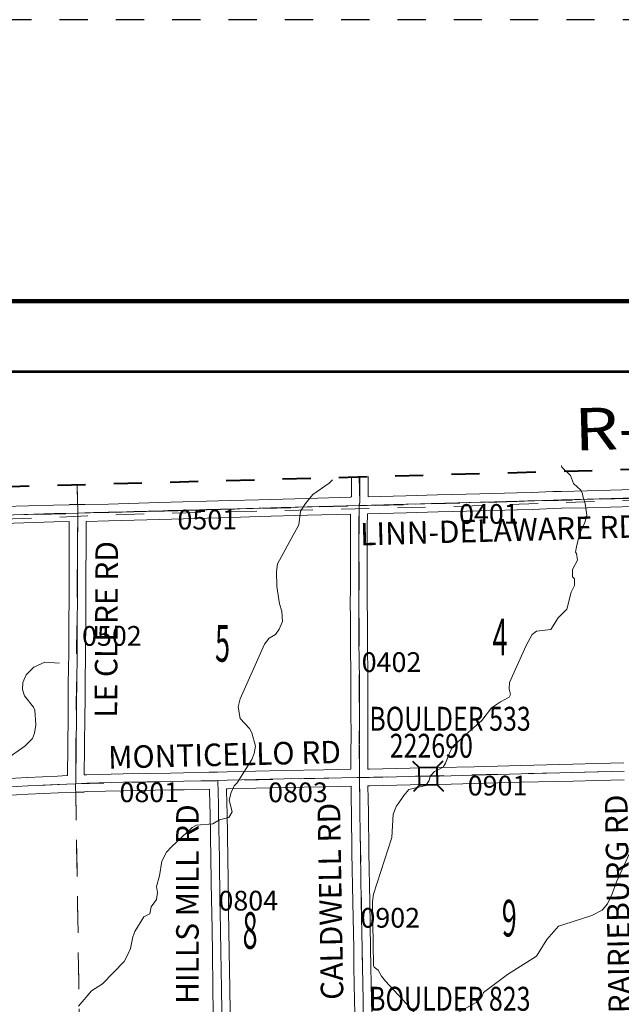
# Model space of a CAD drawing. Extents: x 77.1 to 121.1, y -10.6 to 23.4.
# Drawn here: x 104.2 to 106.3, y 19.9 to 23.4 of the extents above; entities that cross this region are included whole.
import ezdxf
from ezdxf.enums import TextEntityAlignment as Align

# ---------------------------------------------------------------- set-up
doc = ezdxf.new("R2010")
doc.units = ezdxf.units.MI
doc.header["$MEASUREMENT"] = 0
for name, pattern in [('DGN Style 1', [0.03005, 5e-05, -0.03]), ('DGN Style 2', [0.05, 0.03, -0.02]), ('DGN Style 3', [0.07, 0.05, -0.02]), ('DGN Style 7', [0.1, 0.045, -0.02, 0.015, -0.02])]:
    doc.linetypes.add(name, pattern=pattern)
for name, color, linetype, lineweight in [('tdCoClipBndry', 7, 'Continuous', 0), ('tdCoCoBndry', 1, 'DGN Style 7', 30), ('tdCoFrame', 7, 'Continuous', 0), ('tdCoHydroRiver', 5, 'Continuous', 0), ('tdCoPlotFrame', 7, 'Continuous', 0), ('tdCoSecRdNmbr', 1, 'Continuous', 13), ('tdCoSecRdTxt', 7, 'Continuous', 0), ('tdCoSecRteBand', 7, 'Continuous', 30), ('tdCoSecRteCL', 7, 'Continuous', 0), ('tdCoSectLine', 7, 'DGN Style 1', 13), ('tdCoSectLinePart', 7, 'DGN Style 1', 13), ('tdCoSectNmbr', 7, 'Continuous', 0), ('tdCoStrucSec', 7, 'Continuous', 40), ('tdCoStrucSecCoName', 7, 'Continuous', 0), ('tdCoStrucSecFHWANum', 7, 'Continuous', 0), ('tdCoSurfConc', 6, 'Continuous', 0), ('tdCoSurfGravel', 1, 'Continuous', 0), ('tdCoTwpBndryShd', 7, 'Continuous', 0), ('tdCoTwpRngTxt', 7, 'Continuous', 0), ('tdPICoBndry', 30, 'Continuous', 100)]:
    doc.layers.add(name, color=color, linetype=linetype, lineweight=lineweight)
doc.styles.add('Style-Century Gothic', font='GOTHIC.TTF')
doc.styles.add('Style-Trebuchet MS', font='trebucbd.ttf')
doc.styles.add('Style-Tw Cen MT', font='TCM_____.TTF')

# ---------------------------------------------------------------- blocks, each defined once
blk = doc.blocks.new('Plot Frame 44x34')
at = {"layer": 'tdCoPlotFrame', "color": 1, "linetype": 'DGN Style 3', "lineweight": 30, "flags": 128}
blk.add_lwpolyline([(-0.125, -0.125), (-44.125, -0.125), (-44.125, -34.125), (-0.125, -34.125), (-0.125, -0.125)], close=True, dxfattribs=at)
blk = doc.blocks.new('Bridge-Small_1')
at = {"layer": 'tdCoStrucSec', "color": 7, "linetype": 'Continuous', "lineweight": 40}
for p, q in [((-0.0313, 0.0313), (-0.0534, 0.0534)), ((0.0313, 0.0313), (0.0534, 0.0534)), ((-0.0313, -0.0313), (-0.0534, -0.0534)), ((0.0313, -0.0313), (0.0534, -0.0534))]:
    blk.add_line(p, q, dxfattribs=at)
at = {"layer": 'tdCoStrucSec', "color": 7, "linetype": 'Continuous', "lineweight": 40, "flags": 128}
blk.add_lwpolyline([(-0.0313, 0.0313), (0.0313, 0.0313), (0.0313, -0.0313), (-0.0313, -0.0313), (-0.0313, 0.0313)], close=True, dxfattribs=at)

msp = doc.modelspace()

# ---------------------------------------------------------------- linework, layer by layer
at = {"layer": 'tdCoClipBndry', "color": 1, "linetype": 'DGN Style 2', "lineweight": 40, "flags": 128}
msp.add_lwpolyline([(104.096, -8.5481), (100.0614, -8.5993), (97.0939, -8.6236), (96.6948, -8.6315), (96.0895, -8.6286), (93.0857, -8.6446), (92.0758, -8.6584), (86.0509, -8.7928), (86.0251, -8.79), (85.9934, -8.7761), (85.9635, -8.7451), (85.9529, -8.7214), (85.9488, -8.6957), (85.8926, -6.6917), (85.8172, -4.6664), (85.693, -1.6437), (85.5143, 3.3804), (85.4797, 6.407), (85.4477, 8.401), (85.4434, 9.4275), (85.3965, 12.4306), (85.4193, 13.4378), (85.4187, 14.4548), (85.4277, 15.463), (85.4101, 16.4492), (85.4006, 17.4575), (85.3751, 21.465), (85.3845, 21.5078), (85.4112, 21.5425), (85.4418, 21.5598), (85.4764, 21.5655), (87.4048, 21.5395), (89.4458, 21.5231), (90.4469, 21.5049), (91.4512, 21.4992), (92.3134, 21.5304), (103.4568, 21.7524), (109.4323, 21.9179), (109.4668, 21.9127), (109.5041, 21.8903), (109.5247, 21.8621), (109.535, 21.8198), (109.6695, 14.8024), (109.7015, 12.7938), (109.712, 11.7855), (109.7637, 9.7993), (109.8008, 7.7765), (109.8555, 5.7682), (109.9036, 3.7532), (110.0183, -3.2641), (110.0709, -5.2782), (110.0886, -6.2733), (110.1353, -8.2796), (110.127, -8.3218), (110.1081, -8.3505), (110.0725, -8.3747), (110.0388, -8.3818), (107.0391, -8.4859), (106.0277, -8.5056), (105.0197, -8.5322), (104.096, -8.5481)], close=True, dxfattribs=at)
at = {"layer": 'tdCoCoBndry', "color": 1, "linetype": 'DGN Style 7', "lineweight": 30, "flags": 128}
msp.add_lwpolyline([(85.4751, 21.4656), (86.4297, 21.4526), (86.4358, 21.4526), (87.4037, 21.4396), (87.441, 21.4392), (88.4049, 21.4327), (88.4458, 21.4317), (89.4321, 21.4232), (89.445, 21.4231), (90.4415, 21.4051), (90.4457, 21.405), (91.4527, 21.3993), (92.3154, 21.4305), (92.4512, 21.4329), (93.3281, 21.4507), (93.4543, 21.453), (94.3661, 21.4711), (94.46, 21.473), (95.3792, 21.4934), (95.4619, 21.495), (96.4089, 21.5132), (96.4648, 21.5134), (97.4674, 21.5338), (98.4326, 21.553), (99.446, 21.5724), (100.4445, 21.5921), (101.4525, 21.6109), (102.4533, 21.6314), (102.4617, 21.6315), (103.4592, 21.6525), (104.414, 21.6778), (105.4136, 21.7044), (106.4181, 21.732), (107.4103, 21.7613), (107.425, 21.7617), (108.4181, 21.7911), (108.4311, 21.7915), (109.4351, 21.8179)], dxfattribs=at)
at = {"layer": 'tdCoFrame', "color": 7, "linetype": 'Continuous', "lineweight": 211, "flags": 128}
msp.add_lwpolyline([(79.05, 22.4306), (120.05, 22.4306), (120.05, -9.5694), (79.05, -9.5694), (79.05, 22.4306)], close=True, dxfattribs=at)
at = {"layer": 'tdCoFrame', "color": 7, "linetype": 'Continuous', "lineweight": 53, "flags": 128}
msp.add_lwpolyline([(79.3, 22.1806), (119.8, 22.1806), (119.8, -9.3194), (79.3, -9.3194), (79.3, 22.1806)], close=True, dxfattribs=at)
at = {"layer": 'tdCoHydroRiver', "color": 5, "linetype": 'Continuous', "lineweight": 0, "flags": 128}
for points in [[(105.611, 19.9023), (105.5073, 20.015), (105.4927, 20.032), (105.4811, 20.0539), (105.4666, 20.0645), (105.4649, 20.0708), (105.461, 20.298), (105.4651, 20.3234), (105.5297, 20.5254), (105.5341, 20.6076), (105.546, 20.6379), (105.5521, 20.6443), (105.5719, 20.6748), (105.5903, 20.6958), (105.65, 20.7098), (105.6622, 20.7275), (105.6665, 20.7434), (105.6819, 20.7595), (105.7116, 20.7745), (105.7207, 20.7889), (105.737, 20.8303), (105.7476, 20.8495), (105.8017, 20.8997), (105.8496, 20.9404), (105.8833, 20.9854), (105.9159, 21.0067), (105.9471, 21.0232), (105.9516, 21.0328), (105.9464, 21.0516), (105.9474, 21.0753), (106.0073, 21.2078), (106.0285, 21.2462), (106.044, 21.2576), (106.0944, 21.2635), (106.1202, 21.3052), (106.151, 21.3359), (106.167, 21.3963), (106.179, 21.4203), (106.1784, 21.4439), (106.1719, 21.4517), (106.1713, 21.4769), (106.1895, 21.5105), (106.1857, 21.5341), (106.1825, 21.5387), (106.1852, 21.5577), (106.1967, 21.6022), (106.2147, 21.6437), (106.2219, 21.6707), (106.2162, 21.7116), (106.2076, 21.7382), (106.2075, 21.7461), (106.2008, 21.7586), (106.175, 21.7832), (106.1648, 21.8114), (106.1341, 21.8406), (106.1322, 21.8468)], [(104.4171, 19.9256), (104.4632, 19.9803), (104.502, 20.0049), (104.5791, 20.0842), (104.5911, 20.1065), (104.6016, 20.1305), (104.6101, 20.1717), (104.6175, 20.1908), (104.6494, 20.2437), (104.6697, 20.2537), (104.6754, 20.279), (104.6937, 20.3047), (104.6978, 20.3301), (104.6942, 20.3505), (104.7043, 20.3887), (104.7125, 20.4409), (104.7291, 20.4729), (104.7476, 20.4923), (104.8201, 20.5603), (104.8357, 20.5686), (104.894, 20.5732), (104.9173, 20.588), (104.9503, 20.5966), (104.9625, 20.6159), (104.952, 20.6582), (104.9592, 20.6852), (104.9697, 20.7092), (104.9805, 20.7189), (105.0321, 20.8022), (105.0411, 20.823), (105.0452, 20.8499), (105.033, 20.897), (105.0248, 20.9125), (104.9908, 20.948), (104.9835, 20.9889), (104.9907, 21.0175), (105.0775, 21.2121), (105.0944, 21.2331), (105.1162, 21.2462), (105.1299, 21.2655), (105.1419, 21.2926), (105.1394, 21.3289), (105.1309, 21.3555), (105.1215, 21.4168), (105.1202, 21.4704), (105.1243, 21.4974), (105.1999, 21.6365), (105.2051, 21.684), (105.2233, 21.7113), (105.2494, 21.7435), (105.3068, 21.7843), (105.3196, 21.7955)], [(104.1593, 20.8017), (104.226, 20.8491), (104.2537, 20.8766), (104.2612, 20.8957), (104.2652, 20.9258), (104.2624, 20.9778), (104.2574, 20.9887), (104.2248, 21.029), (104.218, 21.0509), (104.219, 21.0762), (104.2309, 21.1033), (104.2587, 21.1308), (104.2977, 21.1475), (104.3499, 21.1441)], [(105.6448, 19.8116), (105.6635, 19.8199), (105.6712, 19.8311), (105.707, 19.851), (105.7501, 19.8946), (105.8358, 19.9425), (105.8496, 19.9586), (105.8555, 19.9745), (105.9408, 20.0381), (106.0434, 20.1037), (106.0799, 20.163), (106.1214, 20.2098), (106.1402, 20.2166), (106.2404, 20.2474), (106.2763, 20.2672), (106.2962, 20.2898), (106.3128, 20.3249), (106.3275, 20.3679), (106.374, 20.4685)]]:
    msp.add_lwpolyline(points, dxfattribs=at)
at = {"layer": 'tdCoSecRteBand', "color": 7, "linetype": 'Continuous', "lineweight": 0, "flags": 128}
for points in [[(105.4463, 21.7352), (105.579, 21.7388), (105.6924, 21.742), (105.6924, 21.742), (105.8426, 21.746), (105.8427, 21.746), (105.9738, 21.7492), (106.0268, 21.7509), (106.1016, 21.7541), (106.1023, 21.7541), (106.1319, 21.7546), (106.2232, 21.7566), (106.3893, 21.7611), (106.3895, 21.7958), (106.389, 21.8336)], [(104.1504, 21.7006), (104.3283, 21.7062), (104.3287, 21.7063), (104.3838, 21.7072), (104.3845, 21.7072), (104.3845, 21.7079), (104.4142, 21.7078), (104.4397, 21.7082), (104.5234, 21.7099), (104.7028, 21.7149), (104.9572, 21.722), (105.0571, 21.725), (105.0571, 21.725), (105.2283, 21.7299), (105.2284, 21.7299), (105.3832, 21.7337), (105.3845, 21.7337), (105.3845, 21.7349), (105.3863, 21.7349), (105.3863, 21.7356), (105.3863, 21.8058)], [(105.4463, 21.8075), (105.4463, 21.7355), (105.4463, 21.7352)], [(106.388, 21.7011), (106.2248, 21.6966), (106.2246, 21.6966), (106.1331, 21.6946), (106.1329, 21.6946), (106.1037, 21.6941), (106.0292, 21.6909), (106.0289, 21.6909), (105.9756, 21.6892), (105.9753, 21.6892), (105.8442, 21.686), (105.6941, 21.682), (105.5806, 21.6788), (105.5806, 21.6788), (105.4447, 21.6752), (105.4447, 21.6751), (105.4434, 21.6751), (105.4427, 21.631), (105.4427, 21.4034), (105.4427, 21.4031), (105.4422, 21.3623), (105.4429, 21.2997), (105.4429, 21.2995), (105.4431, 21.2217), (105.4446, 21.0859), (105.4446, 21.0856), (105.4446, 21.0855), (105.4444, 20.9751), (105.4449, 20.883), (105.4449, 20.8829), (105.4449, 20.8824), (105.4441, 20.8312), (105.4444, 20.7768), (105.4445, 20.7683)], [(104.4375, 20.7476), (104.446, 20.7479), (104.4465, 20.748), (104.5755, 20.7512), (104.5757, 20.7512), (104.7439, 20.7541), (104.7439, 20.7541), (104.7904, 20.7549), (104.881, 20.7571), (104.911, 20.7578), (104.9444, 20.7586), (104.9445, 20.7586), (105.1465, 20.763), (105.1465, 20.763), (105.2871, 20.7657), (105.2872, 20.7657), (105.3845, 20.7673), (105.3845, 20.7675), (105.3844, 20.7763), (105.3844, 20.7764), (105.3841, 20.8312), (105.3841, 20.8313), (105.3841, 20.8318), (105.3849, 20.883), (105.3844, 20.9749), (105.3844, 20.9751), (105.3844, 20.9752), (105.3846, 21.0854), (105.3831, 21.2211), (105.3831, 21.2214), (105.3829, 21.2992), (105.3822, 21.3619), (105.3822, 21.3623), (105.3822, 21.3626), (105.3827, 21.4036), (105.3827, 21.6313), (105.3827, 21.6318), (105.3834, 21.6737), (105.2299, 21.6699), (105.0589, 21.665), (104.959, 21.6621), (104.9589, 21.6621), (104.7044, 21.6549), (104.7044, 21.6549), (104.5249, 21.65), (104.5247, 21.65), (104.4449, 21.6483), (104.4449, 21.6483), (104.4442, 21.6483), (104.4437, 21.5419), (104.4437, 21.5418), (104.4432, 21.4768), (104.4434, 21.3618), (104.4434, 21.3618), (104.4434, 21.3614), (104.4427, 21.3011), (104.4422, 21.1801), (104.4422, 21.1798), (104.4405, 21.0702), (104.4402, 21.0068), (104.4402, 21.0066), (104.4397, 20.9607), (104.4387, 20.8453), (104.4387, 20.8452), (104.4375, 20.7476)], [(104.152, 20.7341), (104.2351, 20.7386), (104.2353, 20.7386), (104.3423, 20.7435), (104.3424, 20.7435), (104.3759, 20.7449), (104.3774, 20.745), (104.3787, 20.8459), (104.3797, 20.9613), (104.3797, 20.9613), (104.3802, 21.0071), (104.3805, 21.0706), (104.3805, 21.071), (104.3822, 21.1805), (104.3827, 21.3015), (104.3827, 21.3017), (104.3834, 21.3619), (104.3832, 21.4769), (104.3832, 21.4769), (104.3832, 21.4771), (104.3837, 21.5422), (104.3842, 21.6472), (104.33, 21.6463), (104.1522, 21.6406)], [(105.4445, 20.7683), (105.4499, 20.7684), (105.5933, 20.7716), (105.5935, 20.7716), (105.6982, 20.7734), (105.8223, 20.7766), (105.9879, 20.7813), (105.9881, 20.7813), (106.1722, 20.7854), (106.2589, 20.7882), (106.2592, 20.7882), (106.3538, 20.7901)], [(106.3551, 20.7302), (106.2606, 20.7282), (106.1739, 20.7255), (106.1737, 20.7255), (105.9896, 20.7213), (105.8239, 20.7166), (105.8239, 20.7166), (105.6996, 20.7134), (105.6993, 20.7134), (105.5946, 20.7117), (105.4511, 20.7085), (105.451, 20.7084), (105.4453, 20.7084), (105.4451, 20.7084), (105.4456, 20.6609), (105.4466, 20.6147), (105.4466, 20.6144), (105.4483, 20.472), (105.4513, 20.2967), (105.4545, 20.1315), (105.4545, 20.1313), (105.4552, 20.0661), (105.4574, 19.9466), (105.4574, 19.9465), (105.4582, 19.9022)], [(104.8956, 19.9054), (104.8946, 19.9872), (104.8927, 20.12), (104.8902, 20.263), (104.8894, 20.2974), (104.8894, 20.2976), (104.8872, 20.4503), (104.8845, 20.6109), (104.8838, 20.6421), (104.8825, 20.6971), (104.7917, 20.6949), (104.7915, 20.6949), (104.7449, 20.6941), (104.5769, 20.6912), (104.4483, 20.688), (104.4368, 20.6875), (104.4368, 20.686), (104.4076, 20.6862), (104.345, 20.6836), (104.2381, 20.6786), (104.1552, 20.6742)], [(105.3982, 19.9011), (105.3975, 19.9455), (105.3952, 20.065), (105.3952, 20.0653), (105.3945, 20.1305), (105.3913, 20.2956), (105.3913, 20.2957), (105.3883, 20.471), (105.3883, 20.4712), (105.3866, 20.6136), (105.3856, 20.6598), (105.3856, 20.6601), (105.3851, 20.7074), (105.2882, 20.7057), (105.1477, 20.703), (104.9458, 20.6986), (104.9424, 20.6985), (104.9438, 20.6435), (104.9438, 20.6435), (104.9445, 20.6122), (104.9445, 20.612), (104.9472, 20.4512), (104.9472, 20.4512), (104.9494, 20.2986), (104.9502, 20.2642), (104.9502, 20.2641), (104.9526, 20.121), (104.9526, 20.121), (104.9546, 19.988), (104.9546, 19.988), (104.9556, 19.9061)]]:
    msp.add_lwpolyline(points, dxfattribs=at)
at = {"layer": 'tdCoSecRteCL', "color": 7, "linetype": 'Continuous', "lineweight": 13, "flags": 128}
for points in [[(105.4139, 21.7044), (105.416, 21.7155), (105.4163, 21.7355), (105.4163, 21.8066)], [(104.1512, 21.6706), (104.3293, 21.6763), (104.4144, 21.6778), (104.4402, 21.6782), (104.5241, 21.68), (104.7036, 21.6849), (104.9581, 21.692), (105.058, 21.695), (105.2291, 21.6999), (105.4139, 21.7044), (105.4427, 21.7051), (105.5798, 21.7088), (105.6932, 21.712), (105.8434, 21.716), (105.9746, 21.7192), (106.0279, 21.7209), (106.1028, 21.7241), (106.1324, 21.7246), (106.2239, 21.7266), (106.3943, 21.7313)], [(105.4148, 20.7379), (105.4144, 20.7766), (105.4141, 20.8313), (105.4149, 20.8829), (105.4144, 20.9751), (105.4146, 21.0856), (105.4131, 21.2215), (105.4129, 21.2994), (105.4122, 21.3623), (105.4127, 21.4034), (105.4127, 21.4646), (105.4127, 21.566), (105.4127, 21.6313), (105.4139, 21.7044)], [(104.4071, 20.7163), (104.4073, 20.7307), (104.4087, 20.8456), (104.4097, 20.961), (104.4102, 21.0069), (104.4105, 21.0705), (104.4122, 21.1803), (104.4127, 21.3013), (104.4134, 21.3618), (104.4132, 21.4769), (104.4137, 21.542), (104.4144, 21.6778)], [(104.1536, 20.7042), (104.2367, 20.7086), (104.3437, 20.7135), (104.4071, 20.7163), (104.4473, 20.718), (104.5762, 20.7212), (104.7444, 20.7241), (104.791, 20.7249), (104.9117, 20.7278), (104.9452, 20.7286), (105.1471, 20.733), (105.2877, 20.7357), (105.4148, 20.7379), (105.4505, 20.7384), (105.594, 20.7417), (105.6988, 20.7434), (105.8231, 20.7466), (105.9888, 20.7513), (106.173, 20.7555), (106.2598, 20.7582), (106.3545, 20.7601)], [(104.9256, 19.9057), (104.9246, 19.9876), (104.9226, 20.1205), (104.9202, 20.2635), (104.9194, 20.2981), (104.9172, 20.4507), (104.9145, 20.6115), (104.9138, 20.6428), (104.9117, 20.7278)], [(105.4316, 19.7281), (105.4312, 19.764), (105.4282, 19.9016), (105.4275, 19.946), (105.4252, 20.0656), (105.4245, 20.131), (105.4213, 20.2962), (105.4183, 20.4715), (105.4166, 20.6141), (105.4156, 20.6604), (105.4148, 20.7379)]]:
    msp.add_lwpolyline(points, dxfattribs=at)
at = {"layer": 'tdCoSectLine', "color": 7, "linetype": 'DGN Style 1', "lineweight": 0, "flags": 128}
for points in [[(105.4141, 21.8066), (105.4157, 21.7155), (105.4136, 21.7044)], [(104.412, 21.7788), (104.414, 21.6778)], [(105.4136, 21.7044), (106.4181, 21.732)], [(104.414, 21.6778), (105.4136, 21.7044)], [(105.4136, 21.7044), (105.4145, 20.7379)], [(103.4592, 21.6525), (104.414, 21.6778)], [(104.414, 21.6778), (104.4068, 20.7163)], [(105.4145, 20.7379), (106.4186, 20.7619)], [(103.4743, 20.671), (104.4068, 20.7163)], [(104.4068, 20.7163), (105.4145, 20.7379)], [(104.4068, 20.7163), (104.4227, 19.7064)], [(105.4145, 20.7379), (105.4313, 19.7281)]]:
    msp.add_lwpolyline(points, dxfattribs=at)
at = {"layer": 'tdCoSectLinePart', "color": 7, "linetype": 'DGN Style 1', "lineweight": 0, "flags": 128}
for points in [[(104.412, 21.7788), (104.4134, 21.7079)], [(104.4073, 20.6862), (104.4223, 19.7366)]]:
    msp.add_lwpolyline(points, dxfattribs=at)
at = {"layer": 'tdCoSurfConc', "color": 6, "linetype": 'Continuous', "lineweight": 0, "flags": 128}
msp.add_lwpolyline([(104.1536, 20.7042), (104.2367, 20.7086), (104.3437, 20.7135), (104.4071, 20.7163), (104.4473, 20.718), (104.5762, 20.7212), (104.7444, 20.7241), (104.791, 20.7249), (104.9117, 20.7278), (104.9452, 20.7286), (105.1471, 20.733), (105.2877, 20.7357), (105.4148, 20.7379), (105.4505, 20.7384), (105.594, 20.7417), (105.6988, 20.7434), (105.8231, 20.7466), (105.9888, 20.7513), (106.173, 20.7555), (106.2598, 20.7582), (106.3545, 20.7601)], dxfattribs=at)
at = {"layer": 'tdCoSurfGravel', "color": 1, "linetype": 'Continuous', "lineweight": 0, "flags": 128}
for points in [[(105.4139, 21.7044), (105.416, 21.7155), (105.4163, 21.7355), (105.4163, 21.8066)], [(104.1512, 21.6706), (104.3293, 21.6763), (104.4144, 21.6778), (104.4402, 21.6782), (104.5241, 21.68), (104.7036, 21.6849), (104.9581, 21.692), (105.058, 21.695), (105.2291, 21.6999), (105.4139, 21.7044), (105.4427, 21.7051), (105.5798, 21.7088), (105.6932, 21.712), (105.8434, 21.716), (105.9746, 21.7192), (106.0279, 21.7209), (106.1028, 21.7241), (106.1324, 21.7246), (106.2239, 21.7266), (106.3943, 21.7313)], [(105.4148, 20.7379), (105.4144, 20.7766), (105.4141, 20.8313), (105.4149, 20.8829), (105.4144, 20.9751), (105.4146, 21.0856), (105.4131, 21.2215), (105.4129, 21.2994), (105.4122, 21.3623), (105.4127, 21.4034), (105.4127, 21.4646), (105.4127, 21.566), (105.4127, 21.6313), (105.4139, 21.7044)], [(104.4071, 20.7163), (104.4073, 20.7307), (104.4087, 20.8456), (104.4097, 20.961), (104.4102, 21.0069), (104.4105, 21.0705), (104.4122, 21.1803), (104.4127, 21.3013), (104.4134, 21.3618), (104.4132, 21.4769), (104.4137, 21.542), (104.4144, 21.6778)], [(104.9256, 19.9057), (104.9246, 19.9876), (104.9226, 20.1205), (104.9202, 20.2635), (104.9194, 20.2981), (104.9172, 20.4507), (104.9145, 20.6115), (104.9138, 20.6428), (104.9117, 20.7278)], [(105.4316, 19.7281), (105.4312, 19.764), (105.4282, 19.9016), (105.4275, 19.946), (105.4252, 20.0656), (105.4245, 20.131), (105.4213, 20.2962), (105.4183, 20.4715), (105.4166, 20.6141), (105.4156, 20.6604), (105.4148, 20.7379)]]:
    msp.add_lwpolyline(points, dxfattribs=at)
at = {"layer": 'tdCoTwpBndryShd', "color": 7, "linetype": 'Continuous', "lineweight": 0, "flags": 128}
msp.add_lwpolyline([(95.4619, 21.495), (96.4089, 21.5132), (96.4648, 21.5134), (97.4674, 21.5338), (98.4326, 21.553), (99.4403, 21.5723), (100.4445, 21.5921), (101.4525, 21.6109), (102.4533, 21.6314), (102.4617, 21.6315), (103.4592, 21.6525), (104.414, 21.6778), (105.4136, 21.7044), (106.4181, 21.732)], dxfattribs=at)
at = {"layer": 'tdPICoBndry', "color": 30, "linetype": 'DGN Style 7', "lineweight": 0, "flags": 128}
for points in [[(109.4351, 21.8179), (108.4311, 21.7915), (108.4181, 21.7911), (107.425, 21.7617), (107.4103, 21.7613), (106.4181, 21.732), (105.4136, 21.7044), (104.414, 21.6778), (103.4592, 21.6525), (102.4617, 21.6315), (102.4533, 21.6314), (101.4525, 21.6109), (100.4445, 21.5921), (99.446, 21.5724), (98.4326, 21.553), (97.4674, 21.5338), (96.4648, 21.5134), (96.4089, 21.5132), (95.4619, 21.495), (95.3792, 21.4934), (94.46, 21.473), (94.3661, 21.4711), (93.4543, 21.453), (93.3281, 21.4507), (92.4512, 21.4329), (92.3154, 21.4305), (91.4527, 21.3993), (90.4457, 21.405), (90.4415, 21.4051), (89.445, 21.4231), (89.4321, 21.4232), (88.4458, 21.4317), (88.4049, 21.4327), (87.441, 21.4392), (87.4037, 21.4396), (86.4358, 21.4526), (86.4297, 21.4526), (85.4751, 21.4656), (85.4813, 20.4625), (85.4873, 19.4613), (85.4937, 18.4615), (85.5006, 17.4585), (85.51, 16.457), (85.5101, 16.4502), (85.5277, 15.4634), (85.5187, 14.4548), (85.5192, 13.4367), (85.4964, 12.4322), (85.5143, 11.4385), (85.5263, 10.4212), (85.5434, 9.4285), (85.5477, 8.4027), (85.564, 7.4057), (85.5796, 6.4084), (85.5929, 5.3931), (85.6027, 4.3878), (85.6143, 3.3815), (85.649, 2.374), (85.6836, 1.3683), (85.7201, 0.3598), (85.7565, -0.6425), (85.7929, -1.6402), (85.8317, -2.6515), (85.8743, -3.6931), (85.917, -4.6625), (85.9557, -5.6762), (85.9925, -6.6884), (86.0196, -7.6913), (86.0487, -8.6929), (85.9488, -8.6958)], [(109.4351, 21.8179), (108.4311, 21.7915), (108.4181, 21.7911), (107.425, 21.7617), (107.4103, 21.7613), (106.4181, 21.732), (105.4136, 21.7044), (104.414, 21.6778), (103.4592, 21.6525), (102.4617, 21.6315), (102.4533, 21.6314), (101.4525, 21.6109), (100.4445, 21.5921), (99.446, 21.5724), (98.4326, 21.553), (97.4674, 21.5338), (96.4648, 21.5134), (96.4089, 21.5132), (95.4619, 21.495), (95.3792, 21.4934), (94.46, 21.473), (94.3661, 21.4711), (93.4543, 21.453), (93.3281, 21.4507), (92.4512, 21.4329), (92.3154, 21.4305), (91.4527, 21.3993), (90.4457, 21.405), (90.4415, 21.4051), (89.445, 21.4231), (89.4321, 21.4232), (88.4458, 21.4317), (88.4049, 21.4327), (87.441, 21.4392), (87.4037, 21.4396), (86.4358, 21.4526), (86.4297, 21.4526), (85.4751, 21.4656), (85.4813, 20.4625), (85.4873, 19.4613), (85.4937, 18.4615), (85.5006, 17.4585), (85.51, 16.457), (85.5101, 16.4502), (85.5277, 15.4634), (85.5187, 14.4548), (85.5192, 13.4367), (85.4964, 12.4322), (85.5143, 11.4385), (85.5263, 10.4212), (85.5434, 9.4285), (85.5477, 8.4027), (85.564, 7.4057), (85.5796, 6.4084), (85.5929, 5.3931), (85.6027, 4.3878), (85.6143, 3.3815), (85.649, 2.374), (85.6836, 1.3683), (85.7201, 0.3598), (85.7565, -0.6425), (85.7929, -1.6402), (85.8317, -2.6515), (85.8743, -3.6931), (85.917, -4.6625), (85.9557, -5.6762), (85.9925, -6.6884), (86.0196, -7.6913), (86.0487, -8.6929), (85.9488, -8.6958)], [(109.448, 21.8008), (109.0172, 21.7955), (108.4681, 21.7904), (107.6604, 21.7601), (106.8368, 21.739), (105.6993, 21.6999), (104.7037, 21.6768), (103.6168, 21.6367), (102.5075, 21.6154), (101.2231, 21.5888), (100.0917, 21.5705), (98.9952, 21.5446), (98.0184, 21.5281), (97.4772, 21.5175)]]:
    msp.add_lwpolyline(points, dxfattribs=at)

# ---------------------------------------------------------------- block references
at = {"layer": 'tdCoPlotFrame', "color": 1, "linetype": 'DGN Style 3', "lineweight": 30}
msp.add_blockref('Plot Frame 44x34', (121.175, 23.5556), dxfattribs=at)
at = {"layer": 'tdCoStrucSec', "color": 7, "linetype": 'Continuous', "lineweight": 40, "xscale": 1.000000605268578, "yscale": 1.000000605268578, "zscale": 1.000000605268578, "rotation": 0.943730387105808}
msp.add_blockref('Bridge-Small_1', (105.6592, 20.7427), dxfattribs=at)

# ---------------------------------------------------------------- texts
at = {"layer": 'tdCoSecRdNmbr', "color": 1, "linetype": 'Continuous', "lineweight": 13, "style": 'Style-Tw Cen MT'}
for s, rotation, p in [('0501', 0.0814, (104.8744, 21.6545)), ('0401', 0.0822, (105.8744, 21.6746)), ('0502', 0.0811, (104.5355, 21.2413)), ('0402', 0.0819, (105.5287, 21.1482)), ('0901', 0.0821, (105.9053, 20.7095)), ('0801', 0.0812, (104.6684, 20.6858)), ('0803', 0.0816, (105.1964, 20.6855)), ('0804', 0.0815, (105.0199, 20.3007)), ('0902', 0.0819, (105.5242, 20.2399))]:
    msp.add_text(s, height=0.07, rotation=rotation, dxfattribs=at).set_placement(p, align=Align.MIDDLE_CENTER)
at = {"layer": 'tdCoSecRdTxt', "color": 7, "linetype": 'Continuous', "lineweight": 0, "style": 'Style-Century Gothic', "width": 0.975}
for s, rotation, p in [('LINN-DELAWARE RD', 1.6562, (105.9125, 21.6168)), ('LE CLERE RD', 89.6951, (104.5157, 21.2645)), ('MONTICELLO RD', 1.383, (104.9355, 20.8197)), ('CALDWELL RD', 91, (105.3118, 20.2982)), ('PRAIRIEBURG RD', 91, (106.3336, 20.2554)), ('HILLS MILL RD', 90, (104.8038, 20.2885))]:
    msp.add_text(s, height=0.08, rotation=rotation, dxfattribs=at).set_placement(p, align=Align.MIDDLE_CENTER)
at = {"layer": 'tdCoSectNmbr', "color": 7, "linetype": 'Continuous', "lineweight": 0, "style": 'Style-Century Gothic', "width": 0.538462}
for s, rotation, p in [('5', 359.8947, (104.9284, 21.1496)), ('4', 359.8955, (105.914, 21.1722)), ('9', 359.8955, (105.9468, 20.1737)), ('8', 359.8948, (105.0262, 20.1299))]:
    msp.add_text(s, height=0.13, rotation=rotation, dxfattribs=at).set_placement(p, align=Align.CENTER)
at = {"layer": 'tdCoStrucSecCoName', "color": 3, "linetype": 'Continuous', "lineweight": 70, "style": 'Style-Trebuchet MS', "width": 0.764706}
for s, p in [('BOULDER 533', (105.7365, 20.9894)), ('BOULDER 823', (105.7357, 19.9947))]:
    msp.add_text(s, height=0.085, dxfattribs=at).set_placement(p, align=Align.TOP_CENTER)
at = {"layer": 'tdCoStrucSecFHWANum', "color": 1, "linetype": 'Continuous', "lineweight": 70, "style": 'Style-Trebuchet MS', "width": 0.764706}
msp.add_text('222690', height=0.085, dxfattribs=at).set_placement((105.67, 20.8085), align=Align.CENTER)
at = {"layer": 'tdCoTwpRngTxt', "color": 7, "linetype": 'Continuous', "lineweight": 0, "insert": (106.4763, 21.908), "char_height": 0.15, "attachment_point": 8, "rotation": 1.5698, "line_spacing_factor": 0.6, "style": 'Style-Century Gothic'}
msp.add_mtext('\\H1x;\\W1.2;\\T1.054;R-5W', dxfattribs=at)

doc.saveas('drawing.dxf')
